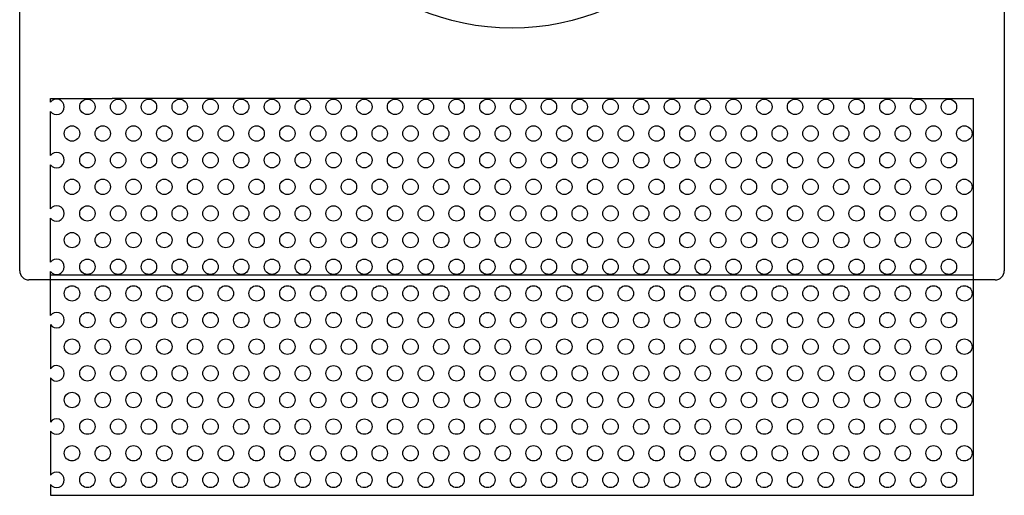
# Model space of a CAD drawing. Units: millimetres. Extents: x 107 to 187, y 51 to 166.
# Drawn here: x 107 to 187, y 51 to 90 of the extents above; entities that cross this region are included whole.
import ezdxf

# ---------------------------------------------------------------- set-up
doc = ezdxf.new("R2010")
doc.units = ezdxf.units.MM
doc.header["$LTSCALE"] = 16.335
doc.layers.get('0').update_dxf_attribs({"linetype": 'CONTINUOUS'})
doc.layers.add('ASSI', color=7, linetype='CONTINUOUS')
doc.layers.add('RACCORDO', color=7, linetype='CONTINUOUS')

msp = doc.modelspace()

# ---------------------------------------------------------------- linework, layer by layer
at = {"color": 7, "linetype": 'CONTINUOUS'}
for p, q in [((109.434, 83.228), (109.434, 83.542)), ((109.434, 83.542), (114.434, 83.542)), ((179.434, 83.542), (184.434, 83.542)), ((184.434, 51.292), (184.434, 83.542)), ((109.434, 78.898), (109.434, 82.478)), ((109.434, 74.568), (109.434, 78.148)), ((109.434, 70.237), (109.434, 73.818)), ((109.434, 65.907), (109.434, 69.487)), ((184.434, 69.192), (109.434, 69.192)), ((109.434, 65.157), (109.434, 61.577)), ((109.434, 60.827), (109.434, 57.247)), ((109.434, 56.497), (109.434, 52.917)), ((109.434, 52.167), (109.434, 51.292)), ((109.434, 51.292), (184.434, 51.292))]:
    msp.add_line(p, q, dxfattribs=at)
at = {"color": 250, "linetype": 'CONTINUOUS'}
for p, q in [((179.434, 83.542), (114.434, 83.542)), ((184.434, 68.792), (109.434, 68.792))]:
    msp.add_line(p, q, dxfattribs=at)
at = {"color": 7, "linetype": 'CONTINUOUS'}
for centre in [(109.934, 82.853), (109.934, 78.523), (109.934, 74.193), (109.934, 69.862), (109.934, 65.532), (109.934, 61.202), (109.934, 56.872), (109.934, 52.542)]:
    msp.add_arc(centre, 0.625, 216.8699, 143.1301, dxfattribs=at)
at = {"layer": 'ASSI', "color": 7, "linetype": 'CONTINUOUS'}
for centre in [(112.434, 82.853), (114.934, 82.853), (117.434, 82.853), (119.934, 82.853), (122.434, 82.853), (124.934, 82.853), (127.434, 82.853), (129.934, 82.853), (132.434, 82.853), (134.934, 82.853), (137.434, 82.853), (139.934, 82.853), (142.434, 82.853), (144.934, 82.853), (147.434, 82.853), (149.934, 82.853), (152.434, 82.853), (154.934, 82.853), (157.434, 82.853), (159.934, 82.853), (162.434, 82.853), (164.934, 82.853), (167.434, 82.853), (169.934, 82.853), (172.434, 82.853), (174.934, 82.853), (177.434, 82.853), (179.934, 82.853), (182.434, 82.853), (111.184, 80.688), (113.684, 80.688), (116.184, 80.688), (118.684, 80.688), (121.184, 80.688), (123.684, 80.688), (126.184, 80.688), (128.684, 80.688), (131.184, 80.688), (133.684, 80.688), (136.184, 80.688), (138.684, 80.688), (141.184, 80.688), (143.684, 80.688), (146.184, 80.688), (148.684, 80.688), (151.184, 80.688), (153.684, 80.688), (156.184, 80.688), (158.684, 80.688), (161.184, 80.688), (163.684, 80.688), (166.184, 80.688), (168.684, 80.688), (171.184, 80.688), (173.684, 80.688), (176.184, 80.688), (178.684, 80.688), (181.184, 80.688), (183.684, 80.688), (112.434, 78.523), (114.934, 78.523), (117.434, 78.523), (119.934, 78.523), (122.434, 78.523), (124.934, 78.523), (127.434, 78.523), (129.934, 78.523), (132.434, 78.523), (134.934, 78.523), (137.434, 78.523), (139.934, 78.523), (142.434, 78.523), (144.934, 78.523), (147.434, 78.523), (149.934, 78.523), (152.434, 78.523), (154.934, 78.523), (157.434, 78.523), (159.934, 78.523), (162.434, 78.523), (164.934, 78.523), (167.434, 78.523), (169.934, 78.523), (172.434, 78.523), (174.934, 78.523), (177.434, 78.523), (179.934, 78.523), (182.434, 78.523), (111.184, 76.358), (113.684, 76.358), (116.184, 76.358), (118.684, 76.358), (121.184, 76.358), (123.684, 76.358), (126.184, 76.358), (128.684, 76.358), (131.184, 76.358), (133.684, 76.358), (136.184, 76.358), (138.684, 76.358), (141.184, 76.358), (143.684, 76.358), (146.184, 76.358), (148.684, 76.358), (151.184, 76.358), (153.684, 76.358), (156.184, 76.358), (158.684, 76.358), (161.184, 76.358), (163.684, 76.358), (166.184, 76.358), (168.684, 76.358), (171.184, 76.358), (173.684, 76.358), (176.184, 76.358), (178.684, 76.358), (181.184, 76.358), (183.684, 76.358), (112.434, 74.193), (114.934, 74.193), (117.434, 74.193), (119.934, 74.193), (122.434, 74.193), (124.934, 74.193), (127.434, 74.193), (129.934, 74.193), (132.434, 74.193), (134.934, 74.193), (137.434, 74.193), (139.934, 74.193), (142.434, 74.193), (144.934, 74.193), (147.434, 74.193), (149.934, 74.193), (152.434, 74.193), (154.934, 74.193), (157.434, 74.193), (159.934, 74.193), (162.434, 74.193), (164.934, 74.193), (167.434, 74.193), (169.934, 74.193), (172.434, 74.193), (174.934, 74.193), (177.434, 74.193), (179.934, 74.193), (182.434, 74.193), (111.184, 72.027), (113.684, 72.027), (116.184, 72.027), (118.684, 72.027), (121.184, 72.027), (123.684, 72.027), (126.184, 72.027), (128.684, 72.027), (131.184, 72.027), (133.684, 72.027), (136.184, 72.027), (138.684, 72.027), (141.184, 72.027), (143.684, 72.027), (146.184, 72.027), (148.684, 72.027), (151.184, 72.027), (153.684, 72.027), (156.184, 72.027), (158.684, 72.027), (161.184, 72.027), (163.684, 72.027), (166.184, 72.027), (168.684, 72.027), (171.184, 72.027), (173.684, 72.027), (176.184, 72.027), (178.684, 72.027), (181.184, 72.027), (183.684, 72.027), (112.434, 69.862), (114.934, 69.862), (117.434, 69.862), (119.934, 69.862), (122.434, 69.862), (124.934, 69.862), (127.434, 69.862), (129.934, 69.862), (132.434, 69.862), (134.934, 69.862), (137.434, 69.862), (139.934, 69.862), (142.434, 69.862), (144.934, 69.862), (147.434, 69.862), (149.934, 69.862), (152.434, 69.862), (154.934, 69.862), (157.434, 69.862), (159.934, 69.862), (162.434, 69.862), (164.934, 69.862), (167.434, 69.862), (169.934, 69.862), (172.434, 69.862), (174.934, 69.862), (177.434, 69.862), (179.934, 69.862), (182.434, 69.862), (111.184, 67.697), (113.684, 67.697), (116.184, 67.697), (118.684, 67.697), (121.184, 67.697), (123.684, 67.697), (126.184, 67.697), (128.684, 67.697), (131.184, 67.697), (133.684, 67.697), (136.184, 67.697), (138.684, 67.697), (141.184, 67.697), (143.684, 67.697), (146.184, 67.697), (148.684, 67.697), (151.184, 67.697), (153.684, 67.697), (156.184, 67.697), (158.684, 67.697), (161.184, 67.697), (163.684, 67.697), (166.184, 67.697), (168.684, 67.697), (171.184, 67.697), (173.684, 67.697), (176.184, 67.697), (178.684, 67.697), (181.184, 67.697), (183.684, 67.697), (112.434, 65.532), (114.934, 65.532), (117.434, 65.532), (119.934, 65.532), (122.434, 65.532), (124.934, 65.532), (127.434, 65.532), (129.934, 65.532), (132.434, 65.532), (134.934, 65.532), (137.434, 65.532), (139.934, 65.532), (142.434, 65.532), (144.934, 65.532), (147.434, 65.532), (149.934, 65.532), (152.434, 65.532), (154.934, 65.532), (157.434, 65.532), (159.934, 65.532), (162.434, 65.532), (164.934, 65.532), (167.434, 65.532), (169.934, 65.532), (172.434, 65.532), (174.934, 65.532), (177.434, 65.532), (179.934, 65.532), (182.434, 65.532), (111.184, 63.367), (113.684, 63.367), (116.184, 63.367), (118.684, 63.367), (121.184, 63.367), (123.684, 63.367), (126.184, 63.367), (128.684, 63.367), (131.184, 63.367), (133.684, 63.367), (136.184, 63.367), (138.684, 63.367), (141.184, 63.367), (143.684, 63.367), (146.184, 63.367), (148.684, 63.367), (151.184, 63.367), (153.684, 63.367), (156.184, 63.367), (158.684, 63.367), (161.184, 63.367), (163.684, 63.367), (166.184, 63.367), (168.684, 63.367), (171.184, 63.367), (173.684, 63.367), (176.184, 63.367), (178.684, 63.367), (181.184, 63.367), (183.684, 63.367), (112.434, 61.202), (114.934, 61.202), (117.434, 61.202), (119.934, 61.202), (122.434, 61.202), (124.934, 61.202), (127.434, 61.202), (129.934, 61.202), (132.434, 61.202), (134.934, 61.202), (137.434, 61.202), (139.934, 61.202), (142.434, 61.202), (144.934, 61.202), (147.434, 61.202), (149.934, 61.202), (152.434, 61.202), (154.934, 61.202), (157.434, 61.202), (159.934, 61.202), (162.434, 61.202), (164.934, 61.202), (167.434, 61.202), (169.934, 61.202), (172.434, 61.202), (174.934, 61.202), (177.434, 61.202), (179.934, 61.202), (182.434, 61.202), (111.184, 59.037), (113.684, 59.037), (116.184, 59.037), (118.684, 59.037), (121.184, 59.037), (123.684, 59.037), (126.184, 59.037), (128.684, 59.037), (131.184, 59.037), (133.684, 59.037), (136.184, 59.037), (138.684, 59.037), (141.184, 59.037), (143.684, 59.037), (146.184, 59.037), (148.684, 59.037), (151.184, 59.037), (153.684, 59.037), (156.184, 59.037), (158.684, 59.037), (161.184, 59.037), (163.684, 59.037), (166.184, 59.037), (168.684, 59.037), (171.184, 59.037), (173.684, 59.037), (176.184, 59.037), (178.684, 59.037), (181.184, 59.037), (183.684, 59.037), (112.434, 56.872), (114.934, 56.872), (117.434, 56.872), (119.934, 56.872), (122.434, 56.872), (124.934, 56.872), (127.434, 56.872), (129.934, 56.872), (132.434, 56.872), (134.934, 56.872), (137.434, 56.872), (139.934, 56.872), (142.434, 56.872), (144.934, 56.872), (147.434, 56.872), (149.934, 56.872), (152.434, 56.872), (154.934, 56.872), (157.434, 56.872), (159.934, 56.872), (162.434, 56.872), (164.934, 56.872), (167.434, 56.872), (169.934, 56.872), (172.434, 56.872), (174.934, 56.872), (177.434, 56.872), (179.934, 56.872), (182.434, 56.872), (111.184, 54.707), (113.684, 54.707), (116.184, 54.707), (118.684, 54.707), (121.184, 54.707), (123.684, 54.707), (126.184, 54.707), (128.684, 54.707), (131.184, 54.707), (133.684, 54.707), (136.184, 54.707), (138.684, 54.707), (141.184, 54.707), (143.684, 54.707), (146.184, 54.707), (148.684, 54.707), (151.184, 54.707), (153.684, 54.707), (156.184, 54.707), (158.684, 54.707), (161.184, 54.707), (163.684, 54.707), (166.184, 54.707), (168.684, 54.707), (171.184, 54.707), (173.684, 54.707), (176.184, 54.707), (178.684, 54.707), (181.184, 54.707), (183.684, 54.707), (112.434, 52.542), (114.934, 52.542), (117.434, 52.542), (119.934, 52.542), (122.434, 52.542), (124.934, 52.542), (127.434, 52.542), (129.934, 52.542), (132.434, 52.542), (134.934, 52.542), (137.434, 52.542), (139.934, 52.542), (142.434, 52.542), (144.934, 52.542), (147.434, 52.542), (149.934, 52.542), (152.434, 52.542), (154.934, 52.542), (157.434, 52.542), (159.934, 52.542), (162.434, 52.542), (164.934, 52.542), (167.434, 52.542), (169.934, 52.542), (172.434, 52.542), (174.934, 52.542), (177.434, 52.542), (179.934, 52.542), (182.434, 52.542)]:
    msp.add_circle(centre, 0.625, dxfattribs=at)
at = {"layer": 'RACCORDO', "color": 7, "linetype": 'CONTINUOUS'}
for p, q in [((106.934, 69.542), (106.934, 148.042)), ((186.934, 148.042), (186.934, 69.542)), ((109.434, 68.792), (107.684, 68.792)), ((186.184, 68.792), (184.434, 68.792))]:
    msp.add_line(p, q, dxfattribs=at)
at = {"layer": 'RACCORDO', "color": 250, "linetype": 'CONTINUOUS'}
msp.add_circle((146.934, 108.792), 19.541, dxfattribs=at)
at = {"layer": 'RACCORDO', "color": 7, "linetype": 'CONTINUOUS'}
for centre, start, end in [((107.684, 69.542), 180, 270), ((186.184, 69.542), 270, 360)]:
    msp.add_arc(centre, 0.75, start, end, dxfattribs=at)

doc.saveas('drawing.dxf')
